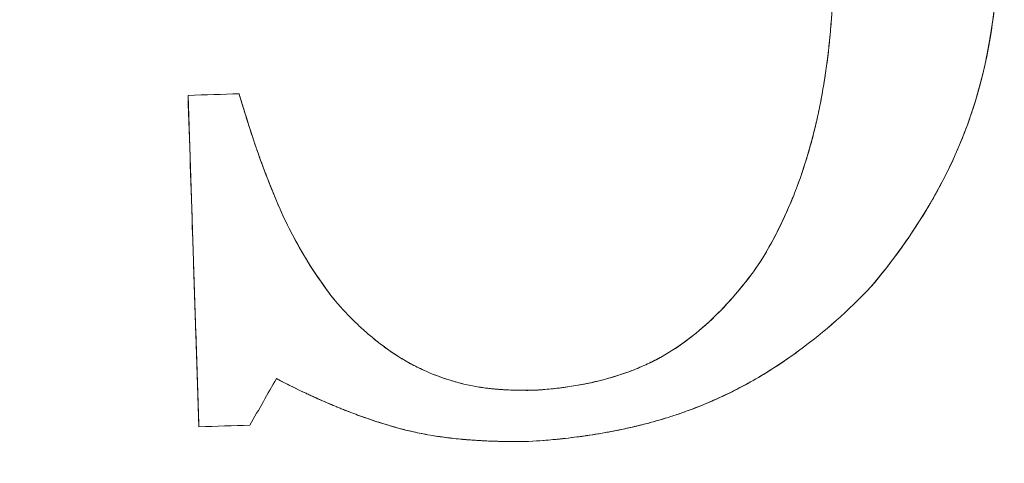
# Model space of a CAD drawing. Units: millimetres. Extents: x -2379 to 309695, y -3576 to 2205.
# Drawn here: x 1329 to 1334, y -3 to -1 of the extents above; entities that cross this region are included whole.
import ezdxf

# ---------------------------------------------------------------- set-up
doc = ezdxf.new("R2010")
doc.units = ezdxf.units.MM
doc.header["$LTSCALE"] = 0.2
doc.header["$MEASUREMENT"] = 0
doc.header["$PDMODE"] = 1
doc.layers.add('HAGS-Dim Plan', color=7, linetype='Continuous', lineweight=100)
doc.layers.add('HAGS-Plan', color=7, linetype='Continuous')
doc.styles.get("Standard").update_dxf_attribs({"font": 'g13f12d.shx', "height": 300})
doc.dimstyles.new('HAGS - Dim Plan', dxfattribs={"dimtxt": 300, "dimasz": 200, "dimexe": 0.18, "dimexo": 0.0625, "dimgap": 150, "dimtad": 0, "dimlfac": 0.001, "dimrnd": 0.05, "dimzin": 1, "dimdsep": 46, "dimtxsty": 'Standard', "dimblk": 'HAGS - Dim Plan arrow', "dimcen": 0.1, "dimse1": 1, "dimse2": 1, "dimclrd": 1, "dimadec": 0, "dimazin": 0, "dimtfac": 1, "dimtofl": 0, "dimtmove": 0, "dimatfit": 3, "dimfxl": 1, "dimtolj": 1, "dimtzin": 0, "dimarcsym": 0})

# ---------------------------------------------------------------- blocks, each defined once
blk = doc.blocks.new('HAGS - Dim Plan arrow')
at = {"color": 1, "lineweight": 0}
blk.add_lwpolyline([(0, 0, 0, 0.35, 0), (-1, 0, 0.015, 0.015, 0)], format="xyseb", dxfattribs=at)
blk = doc.blocks.new('*D32')
at = {"layer": 'Defpoints', "color": 0, "transparency": 16777216}
for p in [(2874.9592, 335.1643), (-1535, 335), (2874.9592, -2385.7349)]:
    blk.add_point(p, dxfattribs=at)
at = {"layer": 'HAGS-Dim Plan', "color": 1, "lineweight": -2, "transparency": 16777216}
for p, q in [((-1335, -2385.7349), (41.2037, -2385.7349)), ((2674.9592, -2385.7349), (1312.0768, -2385.7349))]:
    blk.add_line(p, q, dxfattribs=at)
at = {"layer": 'HAGS-Dim Plan', "color": 1, "lineweight": -2, "transparency": 16777216, "xscale": 200, "yscale": 200, "zscale": 200, "rotation": 180}
blk.add_blockref('HAGS - Dim Plan arrow', (-1535, -2385.7349), dxfattribs=at)
at = {"layer": 'HAGS-Dim Plan', "color": 1, "lineweight": -2, "transparency": 16777216, "xscale": 200, "yscale": 200, "zscale": 200}
blk.add_blockref('HAGS - Dim Plan arrow', (2874.9592, -2385.7349), dxfattribs=at)
at = {"layer": 'HAGS-Dim Plan', "color": 0, "transparency": 16777216, "insert": (676.6403, -2385.7349), "char_height": 300, "attachment_point": 5}
blk.add_mtext('\\A1;4.40m', dxfattribs=at)
blk = doc.blocks.new('*D33')
at = {"layer": 'Defpoints', "color": 0, "transparency": 16777216}
for p in [(669.9619, 2204.9988), (3715.0967, 2204.9988), (670.0068, -1534.9965)]:
    blk.add_point(p, dxfattribs=at)
at = {"layer": 'HAGS-Dim Plan', "color": 1, "lineweight": -2, "transparency": 16777216}
for p, q in [((3715.0967, 2004.9988), (3715.0967, 937.649)), ((3715.0967, -1334.9965), (3715.0967, -273.2241))]:
    blk.add_line(p, q, dxfattribs=at)
at = {"layer": 'HAGS-Dim Plan', "color": 1, "lineweight": -2, "transparency": 16777216, "xscale": 200, "yscale": 200, "zscale": 200}
for p, rotation in [((3715.0967, 2204.9988), 90), ((3715.0967, -1534.9965), 270)]:
    blk.add_blockref('HAGS - Dim Plan arrow', p, dxfattribs=dict(at, rotation=rotation))
at = {"layer": 'HAGS-Dim Plan', "color": 0, "transparency": 16777216, "insert": (3715.0967, 332.2125), "char_height": 300, "attachment_point": 5, "rotation": 90}
blk.add_mtext('\\A1;3.75m', dxfattribs=at)
blk = doc.blocks.new('*D34')
at = {"layer": 'Defpoints', "color": 0, "transparency": 16777216}
for p in [(-38, 0, 1101.7142), (1378, 0, 1093.5), (1378, -1959.8604)]:
    blk.add_point(p, dxfattribs=at)
at = {"layer": 'HAGS-Dim Plan', "color": 1, "lineweight": -2, "transparency": 16777216}
for p, q in [((-238, -1959.8604), (-438, -1959.8604)), ((1578, -1959.8604), (1778, -1959.8604))]:
    blk.add_line(p, q, dxfattribs=at)
at = {"layer": 'HAGS-Dim Plan', "color": 1, "lineweight": -2, "transparency": 16777216, "xscale": 200, "yscale": 200, "zscale": 200}
blk.add_blockref('HAGS - Dim Plan arrow', (-38, -1959.8604), dxfattribs=at)
at = {"layer": 'HAGS-Dim Plan', "color": 1, "lineweight": -2, "transparency": 16777216, "xscale": 200, "yscale": 200, "zscale": 200, "rotation": 180}
blk.add_blockref('HAGS - Dim Plan arrow', (1378, -1959.8604), dxfattribs=at)
at = {"layer": 'HAGS-Dim Plan', "color": 0, "transparency": 16777216, "insert": (667.5, -1959.8604), "char_height": 300, "attachment_point": 5}
blk.add_mtext('\\A1;1.40m', dxfattribs=at)
blk = doc.blocks.new('*D35')
at = {"layer": 'Defpoints', "color": 0, "transparency": 16777216}
for p in [(0, 708, 1101.7142), (0, -38, 1101.7142), (3282.6667, -38)]:
    blk.add_point(p, dxfattribs=at)
at = {"layer": 'HAGS-Dim Plan', "color": 1, "lineweight": -2, "transparency": 16777216}
for p, q in [((3282.6667, 708), (3282.6667, 909.165)), ((3282.6667, 162), (3282.6667, 508))]:
    blk.add_line(p, q, dxfattribs=at)
at = {"layer": 'HAGS-Dim Plan', "color": 1, "lineweight": -2, "transparency": 16777216, "xscale": 200, "yscale": 200, "zscale": 200}
for p, rotation in [((3282.6667, 708), 90), ((3282.6667, -38), 270)]:
    blk.add_blockref('HAGS - Dim Plan arrow', p, dxfattribs=dict(at, rotation=rotation))
at = {"layer": 'HAGS-Dim Plan', "color": 0, "transparency": 16777216, "insert": (3282.6667, 1514.7197), "char_height": 300, "attachment_point": 5, "rotation": 90}
blk.add_mtext('\\A1;0.75m', dxfattribs=at)
blk = doc.blocks.new('A$C32656654')
at = {"layer": 'HAGS-Plan', "linetype": 'Continuous', "lineweight": 0, "extrusion": (2.2145e-16, -1.54074e-33, -1)}
blk.add_arc((-1335, 0), 17.8651, 268.12082, 88.12082, dxfattribs=at)
blk.add_arc((-1335, 0), 17.8651, 268.12082, 88.12082, dxfattribs=at)
at = {"layer": 'HAGS-Plan', "linetype": 'Continuous', "lineweight": 0}
blk.add_arc((1335, 0), 20.5, 181.87918, 1.87918, dxfattribs=at)
blk.add_arc((1335, 0), 20.5, 181.87918, 1.87918, dxfattribs=at)
for points, knots in [([(1334.3355, -0.1501), (1334.3401, -0.5271), (1334.3007, -0.9077), (1334.0626, -1.6135), (1333.864, -1.9392), (1333.6216, -2.2258)], [0, 0, 0, 0, 0.5, 0.5, 1, 1, 1, 1]), ([(1332.9936, -2.1029), (1333.0158, -2.068), (1333.0366, -2.033), (1333.0758, -1.9631), (1333.0933, -1.9302), (1333.1297, -1.8566), (1333.1466, -1.8199), (1333.1704, -1.7651), (1333.178, -1.7469), (1333.1928, -1.7104), (1333.1993, -1.6938), (1333.2366, -1.5954), (1333.2618, -1.5175), (1333.294, -1.4021), (1333.3038, -1.364), (1333.3173, -1.3071), (1333.3216, -1.2882), (1333.3299, -1.2505), (1333.3335, -1.2332), (1333.3456, -1.1727), (1333.3528, -1.1327), (1333.3658, -1.0532), (1333.3714, -1.0152), (1333.3875, -0.8929), (1333.3953, -0.8139), (1333.413, -0.5701), (1333.4161, -0.4085), (1333.4132, -0.246)], [-1, -1, -1, -1, -0.9375, -0.9375, -0.875, -0.875, -0.8125, -0.8125, -0.78125, -0.78125, -0.75, -0.75, -0.625, -0.625, -0.5625, -0.5625, -0.53125, -0.53125, -0.5, -0.5, -0.4375, -0.4375, -0.375, -0.375, -0.25, -0.25, 0, 0, 0, 0]), ([(1333.3448, -1.1759), (1333.3581, -1.1051), (1333.369, -1.0353), (1333.383, -0.9264), (1333.3875, -0.8868), (1333.3953, -0.8079), (1333.3985, -0.7698), (1333.4131, -0.5673), (1333.4161, -0.4082), (1333.4132, -0.246)], [0.516728, 0.516728, 0.516728, 0.516728, 0.625, 0.625, 0.6875, 0.6875, 0.75, 0.75, 1, 1, 1, 1]), ([(1334.3194, -0.5826), (1334.3177, -0.6012), (1334.3159, -0.6201), (1334.3125, -0.6514), (1334.3111, -0.6636), (1334.3082, -0.6882), (1334.3065, -0.7026), (1334.2996, -0.7557), (1334.293, -0.8), (1334.2812, -0.869), (1334.2747, -0.9042), (1334.2674, -0.9404), (1334.2623, -0.9648), (1334.2593, -0.9789), (1334.2475, -1.0317), (1334.2368, -1.0756), (1334.2181, -1.1435), (1334.2081, -1.1781), (1334.1971, -1.2134), (1334.1895, -1.2371), (1334.1849, -1.251), (1334.1678, -1.3016), (1334.1524, -1.3438), (1334.1263, -1.4093), (1334.1125, -1.4427), (1334.0975, -1.4769), (1334.0872, -1.4999), (1334.081, -1.5135), (1334.0586, -1.5618), (1334.039, -1.6017), (1334.0066, -1.6636), (1333.9897, -1.695), (1333.9686, -1.7324), (1333.9592, -1.7486), (1333.953, -1.7594), (1333.9491, -1.7661), (1333.933, -1.7934), (1333.9186, -1.817), (1333.9036, -1.8411)], [0.1939591, 0.1939591, 0.1939591, 0.1939591, 0.21875, 0.21875, 0.234375, 0.234375, 0.25, 0.25, 0.3125, 0.3125, 0.34375, 0.359375, 0.359375, 0.375, 0.375, 0.4375, 0.4375, 0.46875, 0.484375, 0.484375, 0.5, 0.5, 0.5625, 0.5625, 0.59375, 0.609375, 0.609375, 0.625, 0.625, 0.6875, 0.6875, 0.71875, 0.734375, 0.7421875, 0.7421875, 0.75, 0.75, 0.7924281, 0.7924281, 0.7924281, 0.7924281]), ([(1334.3168, -0.6105), (1334.2948, -0.8326), (1334.2522, -1.0515), (1334.0626, -1.6135), (1333.864, -1.9392), (1333.6216, -2.2258)], [0.2036554, 0.2036554, 0.2036554, 0.2036554, 0.5, 0.5, 1, 1, 1, 1]), ([(1330.0968, -1.1479), (1330.1005, -1.16), (1330.1043, -1.1725), (1330.1121, -1.1982), (1330.1167, -1.2131), (1330.1239, -1.2366), (1330.1296, -1.2551), (1330.1357, -1.2747), (1330.1399, -1.288), (1330.1425, -1.2964), (1330.1476, -1.3125), (1330.1531, -1.3301), (1330.1606, -1.3534), (1330.164, -1.3639), (1330.1664, -1.3711), (1330.168, -1.3762), (1330.1717, -1.3873), (1330.1756, -1.3992), (1330.1844, -1.4254), (1330.1869, -1.4329), (1330.1912, -1.4456), (1330.1926, -1.4496), (1330.2015, -1.4754), (1330.2096, -1.4984), (1330.2234, -1.5362), (1330.2307, -1.556), (1330.2399, -1.5805), (1330.2447, -1.5931), (1330.2468, -1.5986), (1330.2482, -1.6022), (1330.2493, -1.6052), (1330.252, -1.6123), (1330.2557, -1.6217), (1330.263, -1.6404), (1330.2672, -1.6509), (1330.2721, -1.6632), (1330.2755, -1.6717), (1330.2779, -1.6777), (1330.2891, -1.7055), (1330.2997, -1.731), (1330.3507, -1.852), (1330.3996, -1.9489), (1330.5082, -2.1327), (1330.5684, -2.221), (1330.6342, -2.3049)], [-1, -1, -1, -1, -0.96875, -0.96875, -0.9375, -0.9375, -0.90625, -0.890625, -0.890625, -0.875, -0.875, -0.84375, -0.828125, -0.820313, -0.820313, -0.8125, -0.8125, -0.78125, -0.78125, -0.765625, -0.765625, -0.75, -0.75, -0.6875, -0.6875, -0.65625, -0.640625, -0.632813, -0.628906, -0.628906, -0.625, -0.625, -0.59375, -0.59375, -0.578125, -0.570313, -0.570313, -0.5625, -0.5625, -0.5, -0.5, -0.25, -0.25, 0, 0, 0, 0]), ([(1330.0968, -1.1479), (1330.1036, -1.1702), (1330.1145, -1.2062), (1330.1288, -1.2525), (1330.1364, -1.2768), (1330.1402, -1.2892), (1330.1419, -1.2946), (1330.1431, -1.2982), (1330.144, -1.3012), (1330.1471, -1.3111), (1330.1526, -1.3286), (1330.1649, -1.3669), (1330.1698, -1.3817), (1330.1781, -1.4068), (1330.1826, -1.4202), (1330.1883, -1.437), (1330.1909, -1.4445), (1330.1926, -1.4496), (1330.1942, -1.4543), (1330.1997, -1.4703), (1330.2112, -1.5034), (1330.2393, -1.5789), (1330.2505, -1.6084), (1330.2703, -1.6588), (1330.281, -1.6856), (1330.2949, -1.7195), (1330.3023, -1.7371), (1330.3055, -1.7448), (1330.3077, -1.75), (1330.3092, -1.7537), (1330.3917, -1.949), (1330.5007, -2.1346), (1330.6342, -2.3049)], [0, 0, 0, 0, 0.0625, 0.09375, 0.109375, 0.117187, 0.121094, 0.121094, 0.125, 0.125, 0.1875, 0.1875, 0.21875, 0.21875, 0.234375, 0.242187, 0.246094, 0.246094, 0.25, 0.25, 0.375, 0.375, 0.4375, 0.4375, 0.46875, 0.484375, 0.492187, 0.496094, 0.496094, 0.5, 0.5, 1, 1, 1, 1]), ([(1329.873, -3.0062), (1329.8628, -2.6959), (1329.8529, -2.3929), (1329.8325, -1.7722), (1329.8224, -1.4649), (1329.8123, -1.1572)], [-1, -1, -1, -1, -0.5, -0.5, 0, 0, 0, 0]), ([(1333.2856, -1.432), (1333.2862, -1.4297), (1333.2869, -1.4274), (1333.2975, -1.3886), (1333.3067, -1.3523), (1333.3194, -1.2982), (1333.3254, -1.2712), (1333.3311, -1.2444), (1333.3348, -1.2266), (1333.3364, -1.219), (1333.3406, -1.1978), (1333.3427, -1.1868), (1333.3448, -1.1759)], [0.3710997, 0.3710997, 0.3710997, 0.3710997, 0.375, 0.375, 0.4375, 0.4375, 0.46875, 0.484375, 0.484375, 0.5, 0.5, 0.516728, 0.516728, 0.516728, 0.516728]), ([(1333.1927, -1.7104), (1333.201, -1.6893), (1333.209, -1.6682), (1333.2433, -1.5747), (1333.266, -1.5029), (1333.2856, -1.432)], [0.2149917, 0.2149917, 0.2149917, 0.2149917, 0.25, 0.25, 0.3710997, 0.3710997, 0.3710997, 0.3710997]), ([(1329.873, -3.0062), (1329.8679, -2.8494), (1329.8628, -2.6944), (1329.8552, -2.4639), (1329.8527, -2.3873), (1329.8477, -2.2347), (1329.8453, -2.1609), (1329.8411, -2.0331), (1329.8395, -1.9835), (1329.8378, -1.9341)], [0, 0, 0, 0, 0.25, 0.25, 0.375, 0.375, 0.5, 0.5, 0.579584, 0.579584, 0.579584, 0.579584]), ([(1331.7406, -2.8025), (1331.7744, -2.8005), (1331.8231, -2.7966), (1331.8765, -2.7907), (1331.8986, -2.7878), (1331.9132, -2.7859), (1331.9193, -2.7851), (1331.9606, -2.7791), (1332.0084, -2.771), (1332.0534, -2.7616), (1332.0828, -2.7551), (1332.0954, -2.7522), (1332.1433, -2.7402), (1332.1895, -2.7272), (1332.2329, -2.7127), (1332.2613, -2.7028), (1332.2736, -2.6983), (1332.3192, -2.6808), (1332.3483, -2.6683), (1332.4042, -2.642), (1332.4297, -2.6289), (1332.6711, -2.4929), (1332.8485, -2.3076), (1332.9936, -2.1029)], [-1, -1, -1, -1, -0.9375, -0.90625, -0.890625, -0.890625, -0.875, -0.875, -0.8125, -0.78125, -0.78125, -0.75, -0.75, -0.6875, -0.65625, -0.65625, -0.625, -0.625, -0.5625, -0.5625, -0.5, -0.5, 0, 0, 0, 0]), ([(1332.601, -2.519), (1332.6547, -2.4787), (1332.7056, -2.4345), (1332.8425, -2.3006), (1332.9214, -2.2047), (1332.9936, -2.1029)], [0.6154985, 0.6154985, 0.6154985, 0.6154985, 0.75, 0.75, 1, 1, 1, 1]), ([(1333.6216, -2.2258), (1333.4977, -2.3559), (1333.3635, -2.4763), (1333.1461, -2.6357), (1333.0714, -2.6851), (1332.9558, -2.7529), (1332.8972, -2.7853), (1332.8372, -2.8152), (1332.7969, -2.8346), (1332.7755, -2.8446), (1332.7177, -2.8704), (1332.6576, -2.8954), (1332.5829, -2.9228), (1332.55, -2.9341), (1332.5278, -2.9415), (1332.5151, -2.9457), (1332.4663, -2.9613), (1332.4252, -2.9734), (1332.3605, -2.9907), (1332.3274, -2.9991), (1332.2931, -3.0072), (1332.27, -3.0125), (1332.2568, -3.0154), (1332.2259, -3.022), (1332.1939, -3.0286), (1332.1605, -3.0348), (1332.1378, -3.039), (1332.1249, -3.0412), (1332.0943, -3.0464), (1332.0623, -3.0516), (1332.0227, -3.0573), (1332.0052, -3.0598), (1331.9935, -3.0613), (1331.9864, -3.0623), (1331.962, -3.0655), (1331.9306, -3.0693), (1331.8902, -3.0736), (1331.8691, -3.0758), (1331.8598, -3.0767), (1331.8536, -3.0773), (1331.849, -3.0777), (1331.8196, -3.0804), (1331.7748, -3.0844), (1331.7122, -3.0882)], [-1, -1, -1, -1, -0.75, -0.75, -0.625, -0.625, -0.5625, -0.53125, -0.53125, -0.5, -0.5, -0.4375, -0.40625, -0.390625, -0.390625, -0.375, -0.375, -0.3125, -0.3125, -0.28125, -0.265625, -0.265625, -0.25, -0.25, -0.21875, -0.203125, -0.203125, -0.1875, -0.1875, -0.15625, -0.140625, -0.132812, -0.132812, -0.125, -0.125, -0.09375, -0.078125, -0.070312, -0.066406, -0.066406, -0.0625, -0.0625, 0, 0, 0, 0]), ([(1333.6216, -2.2258), (1333.4976, -2.356), (1333.3639, -2.476), (1333.1459, -2.6359), (1333.071, -2.6854), (1332.9551, -2.7534), (1332.8963, -2.7858), (1332.8261, -2.8207), (1332.7957, -2.8351), (1332.7754, -2.8445), (1332.7638, -2.8498), (1332.741, -2.86), (1332.7268, -2.8662), (1332.7123, -2.8723)], [0, 0, 0, 0, 0.25, 0.25, 0.375, 0.375, 0.4375, 0.46875, 0.484375, 0.484375, 0.5, 0.5, 0.5246858, 0.5246858, 0.5246858, 0.5246858]), ([(1330.6342, -2.3049), (1330.6712, -2.3475), (1330.7086, -2.3871), (1330.7653, -2.4419), (1330.7938, -2.4682), (1330.8224, -2.4928), (1330.8415, -2.5088), (1330.85, -2.5158), (1330.8818, -2.5413), (1330.9031, -2.5574), (1330.9458, -2.5878), (1330.9659, -2.6013), (1331.0342, -2.6442), (1331.0792, -2.6685), (1331.1744, -2.7121), (1331.2238, -2.7309), (1331.3241, -2.7619), (1331.3774, -2.7747), (1331.4388, -2.7851), (1331.4515, -2.787), (1331.4775, -2.7905), (1331.4924, -2.7923), (1331.5167, -2.7948), (1331.5356, -2.7966), (1331.5556, -2.798), (1331.5692, -2.7989), (1331.5773, -2.7994), (1331.5946, -2.8003), (1331.6132, -2.8011), (1331.6335, -2.8017), (1331.6474, -2.802), (1331.6562, -2.8022), (1331.6676, -2.8024), (1331.6768, -2.8025), (1331.687, -2.8026), (1331.694, -2.8026), (1331.6998, -2.8027), (1331.7074, -2.8027), (1331.7206, -2.8027), (1331.7406, -2.8025)], [-1, -1, -1, -1, -0.875, -0.875, -0.8125, -0.78125, -0.78125, -0.75, -0.75, -0.6875, -0.6875, -0.625, -0.625, -0.5, -0.5, -0.375, -0.375, -0.25, -0.25, -0.21875, -0.21875, -0.1875, -0.1875, -0.15625, -0.140625, -0.140625, -0.125, -0.125, -0.09375, -0.078125, -0.078125, -0.0625, -0.0625, -0.046875, -0.039063, -0.039063, -0.03125, -0.03125, 0, 0, 0, 0]), ([(1330.6342, -2.3049), (1330.6712, -2.3476), (1330.7087, -2.3871), (1330.7654, -2.442), (1330.7938, -2.4682), (1330.8224, -2.4928), (1330.8415, -2.5088), (1330.85, -2.5158), (1330.9232, -2.5744), (1330.9867, -2.6174), (1331.0541, -2.654)], [0, 0, 0, 0, 0.125, 0.125, 0.1875, 0.21875, 0.21875, 0.25, 0.25, 0.4349828, 0.4349828, 0.4349828, 0.4349828]), ([(1332.4081, -2.6397), (1332.412, -2.6376), (1332.416, -2.6356), (1332.4326, -2.627), (1332.4435, -2.6212), (1332.4651, -2.6089), (1332.4732, -2.6043), (1332.4813, -2.5995)], [0.45906393, 0.45906393, 0.45906393, 0.45906393, 0.46875, 0.46875, 0.5, 0.5, 0.51888677, 0.51888677, 0.51888677, 0.51888677]), ([(1331.0541, -2.654), (1331.0778, -2.6669), (1331.102, -2.679), (1331.1744, -2.7121), (1331.2223, -2.7305), (1331.2998, -2.7544), (1331.3254, -2.7614), (1331.3763, -2.7736), (1331.4036, -2.7791), (1331.4495, -2.7869), (1331.4863, -2.792), (1331.5334, -2.7964), (1331.5579, -2.7982), (1331.5686, -2.7988), (1331.5758, -2.7993), (1331.581, -2.7995), (1331.6163, -2.8014), (1331.6691, -2.8031), (1331.7406, -2.8025)], [0.4349828, 0.4349828, 0.4349828, 0.4349828, 0.5, 0.5, 0.625, 0.625, 0.6875, 0.6875, 0.75, 0.75, 0.8125, 0.84375, 0.859375, 0.8671875, 0.8671875, 0.875, 0.875, 1, 1, 1, 1]), ([(1331.7406, -2.8025), (1331.8123, -2.7983), (1331.8789, -2.7912), (1331.9714, -2.7773), (1332.0157, -2.7695), (1332.0643, -2.7593), (1332.0845, -2.7547), (1332.0977, -2.7515), (1332.1024, -2.7504), (1332.1782, -2.7315), (1332.2407, -2.7114), (1332.3271, -2.6774), (1332.3642, -2.6613), (1332.3992, -2.6441), (1332.4081, -2.6397)], [0, 0, 0, 0, 0.125, 0.125, 0.1875, 0.21875, 0.234375, 0.234375, 0.25, 0.25, 0.375, 0.375, 0.4375, 0.4590639, 0.4590639, 0.4590639, 0.4590639]), ([(1331.7122, -3.0882), (1331.6907, -3.0885), (1331.6622, -3.0888), (1331.5989, -3.0884), (1331.5806, -3.0881), (1331.5576, -3.0876), (1331.5471, -3.0874), (1331.5383, -3.0871), (1331.5328, -3.087), (1331.5321, -3.087), (1331.5107, -3.0863), (1331.4864, -3.0854), (1331.464, -3.0843), (1331.4496, -3.0836), (1331.4439, -3.0833), (1331.4194, -3.0819), (1331.4036, -3.0808), (1331.3731, -3.0786), (1331.36, -3.0775), (1331.3282, -3.0746), (1331.3126, -3.073), (1331.2822, -3.0697), (1331.2686, -3.0681), (1331.2373, -3.0641), (1331.2219, -3.062), (1331.1918, -3.0574), (1331.1783, -3.0553), (1331.0994, -3.0417), (1331.04, -3.0285), (1330.9565, -3.0054), (1330.9139, -2.9929), (1330.8698, -2.9788), (1330.8401, -2.969), (1330.8233, -2.9634), (1330.783, -2.9494), (1330.7414, -2.9343), (1330.6907, -2.9147), (1330.6685, -2.9058), (1330.6536, -2.8998), (1330.6449, -2.8962), (1330.6131, -2.8831), (1330.573, -2.866), (1330.5228, -2.8436), (1330.4969, -2.8316), (1330.4856, -2.8264), (1330.4781, -2.8229), (1330.4732, -2.8206), (1330.4269, -2.7988), (1330.3719, -2.7719), (1330.3058, -2.7373)], [-1, -1, -1, -1, -0.9375, -0.9375, -0.90625, -0.90625, -0.890625, -0.882813, -0.882813, -0.875, -0.875, -0.84375, -0.828125, -0.828125, -0.8125, -0.8125, -0.78125, -0.78125, -0.75, -0.75, -0.71875, -0.71875, -0.6875, -0.6875, -0.65625, -0.65625, -0.625, -0.625, -0.5, -0.5, -0.4375, -0.40625, -0.40625, -0.375, -0.375, -0.3125, -0.28125, -0.265625, -0.265625, -0.25, -0.25, -0.1875, -0.15625, -0.140625, -0.132812, -0.132812, -0.125, -0.125, 0, 0, 0, 0]), ([(1331.0006, -3.0175), (1330.995, -3.016), (1330.9896, -3.0146), (1330.9324, -2.9988), (1330.8775, -2.9819), (1330.791, -2.9522), (1330.7467, -2.9363), (1330.6932, -2.9157), (1330.666, -2.9048), (1330.6543, -2.9), (1330.6464, -2.8968), (1330.6411, -2.8947), (1330.6272, -2.8889), (1330.6154, -2.884), (1330.6031, -2.8787)], [0.4873677, 0.4873677, 0.4873677, 0.4873677, 0.5, 0.5, 0.625, 0.625, 0.6875, 0.71875, 0.734375, 0.7421875, 0.7421875, 0.75, 0.75, 0.7840844, 0.7840844, 0.7840844, 0.7840844]), ([(1332.7123, -2.8723), (1332.6534, -2.8972), (1332.5901, -2.921), (1332.4798, -2.9572), (1332.4357, -2.9704), (1332.3667, -2.9891), (1332.3316, -2.9981), (1332.2893, -3.0081), (1332.2709, -3.0122), (1332.2586, -3.015), (1332.251, -3.0166), (1332.2079, -3.0259), (1332.1667, -3.034), (1332.1003, -3.0455), (1332.066, -3.051), (1332.0239, -3.0572), (1332.0024, -3.0602), (1331.993, -3.0614), (1331.9868, -3.0622), (1331.9823, -3.0628), (1331.9239, -3.0704), (1331.8352, -3.0808), (1331.7122, -3.0882)], [0.5246858, 0.5246858, 0.5246858, 0.5246858, 0.625, 0.625, 0.6875, 0.6875, 0.71875, 0.734375, 0.7421875, 0.7421875, 0.75, 0.75, 0.8125, 0.8125, 0.84375, 0.859375, 0.8671875, 0.8710938, 0.8710938, 0.875, 0.875, 1, 1, 1, 1]), ([(1331.1123, -3.0433), (1331.0982, -3.0405), (1331.0843, -3.0376), (1331.0469, -3.0293), (1331.0226, -3.0233), (1331.0006, -3.0175)], [0.40865108, 0.40865108, 0.40865108, 0.40865108, 0.4375, 0.4375, 0.4873677, 0.4873677, 0.4873677, 0.4873677]), ([(1331.5864, -3.0882), (1331.5823, -3.0881), (1331.5705, -3.0879), (1331.5587, -3.0877), (1331.5432, -3.0873), (1331.5368, -3.0871), (1331.4919, -3.0858), (1331.4586, -3.0842), (1331.4127, -3.0814), (1331.3907, -3.0799), (1331.3702, -3.0783), (1331.3569, -3.0772), (1331.3523, -3.0768), (1331.3111, -3.0731), (1331.2637, -3.0678), (1331.2193, -3.0616), (1331.1904, -3.0572), (1331.1783, -3.0553), (1331.1455, -3.0497), (1331.1287, -3.0466), (1331.1123, -3.0433)], [0.0853936, 0.0853936, 0.0853936, 0.0853936, 0.09375, 0.109375, 0.109375, 0.125, 0.125, 0.1875, 0.1875, 0.21875, 0.234375, 0.234375, 0.25, 0.25, 0.3125, 0.34375, 0.34375, 0.375, 0.375, 0.4086511, 0.4086511, 0.4086511, 0.4086511]), ([(1331.7122, -3.0882), (1331.6816, -3.0887), (1331.6397, -3.0889), (1331.5977, -3.0884), (1331.5864, -3.0882)], [0, 0, 0, 0, 0.0625, 0.08539359, 0.08539359, 0.08539359, 0.08539359])]:
    blk.add_open_spline(points, degree=3, knots=knots, dxfattribs=at)
for points in [[(1329.8123, -1.1572), (1329.9096, -1.154), (1330.0044, -1.1509), (1330.0968, -1.1479)], [(1329.8378, -1.9341), (1329.8293, -1.6729), (1329.8208, -1.4154), (1329.8123, -1.1572)], [(1332.9936, -2.1029), (1333.0769, -1.9718), (1333.1414, -1.84), (1333.1927, -1.7104)], [(1333.9036, -1.8411), (1333.8298, -1.959), (1333.7376, -2.0886), (1333.6216, -2.2258)], [(1332.4813, -2.5995), (1332.5225, -2.575), (1332.5625, -2.548), (1332.601, -2.519)], [(1330.3058, -2.7373), (1330.2574, -2.822), (1330.2079, -2.9085), (1330.1575, -2.9969)], [(1330.6031, -2.8787), (1330.5248, -2.8455), (1330.4254, -2.8), (1330.3058, -2.7373)], [(1330.1575, -2.9969), (1330.0644, -2.9999), (1329.9696, -3.003), (1329.873, -3.0062)]]:
    blk.add_open_spline(points, degree=3, dxfattribs=at)
blk = doc.blocks.new('A$C90a56796')
at = {"layer": 'HAGS-Plan'}
blk.add_blockref('A$C32656654', (0, 0), dxfattribs=at)

msp = doc.modelspace()

# ---------------------------------------------------------------- block references
at = {"layer": 'HAGS-Plan'}
msp.add_blockref('A$C90a56796', (0, 0), dxfattribs=at)

# ---------------------------------------------------------------- dimensions: what is measured, and where the dimension line sits
at = {"layer": 'HAGS-Dim Plan'}
for base, p1, p2, picture, middle in [((3715.0967, 2204.9988), (670.0068, -1534.9965), (669.9619, 2204.9988), '*D33', (3715.0967, 332.2125)), ((3282.6667, -38), (0, 708, 1101.7142), (0, -38, 1101.7142), '*D35', (3282.6667, 1514.7197))]:
    dim = msp.add_linear_dim(base=base, p1=p1, p2=p2, angle=90, dimstyle='HAGS - Dim Plan', override={"dimpost": 'm'}, dxfattribs=at)
    dim.commit()
    dim.dimension.update_dxf_attribs({"geometry": picture, "text_midpoint": middle, "dimtype": 160})
for base, p1, p2, picture, middle in [((2874.9592, -2385.7349), (-1535, 335), (2874.9592, 335.1643), '*D32', (676.6403, -2385.7349)), ((1378, -1959.8604), (-38, 0, 1101.7142), (1378, 0, 1093.5), '*D34', (667.5, -1959.8604))]:
    dim = msp.add_linear_dim(base=base, p1=p1, p2=p2, dimstyle='HAGS - Dim Plan', override={"dimpost": 'm'}, dxfattribs=at)
    dim.commit()
    dim.dimension.update_dxf_attribs({"geometry": picture, "text_midpoint": middle, "dimtype": 160})

doc.saveas('drawing.dxf')
